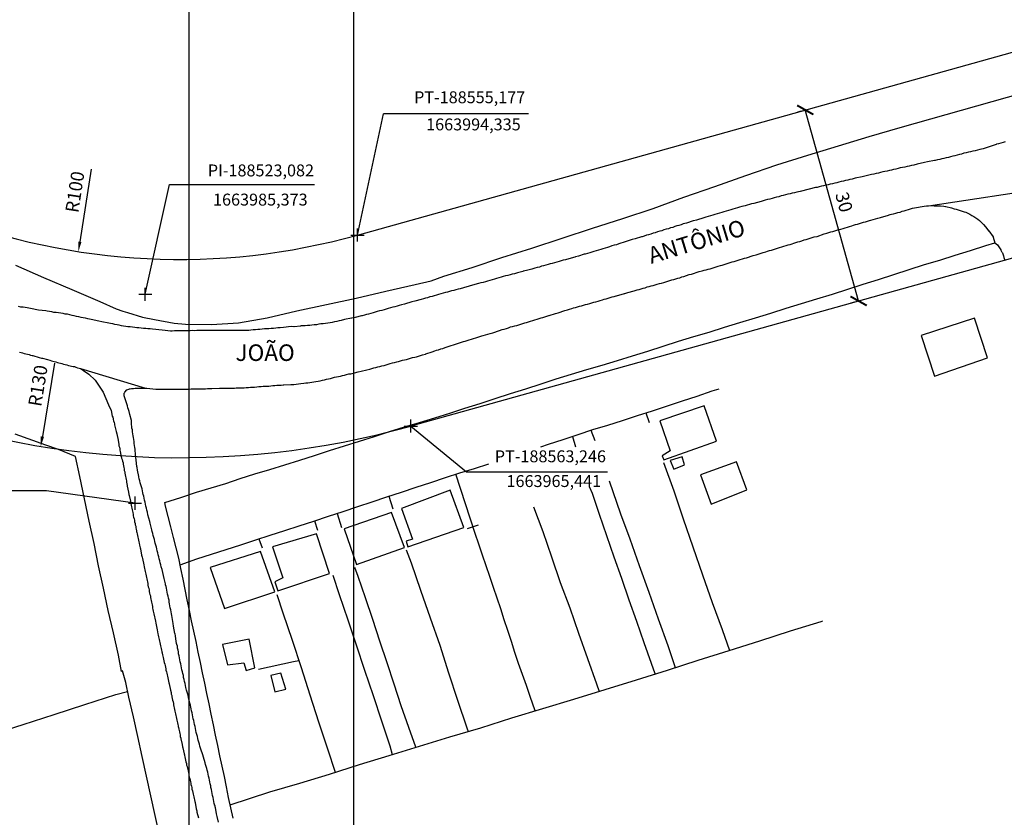
# Model space of a CAD drawing. Units: millimetres. Extents: x 187419 to 188950, y 1663715 to 1664792.
# Drawn here: x 188504 to 188653, y 1663906 to 1664027 of the extents above; entities that cross this region are included whole.
import ezdxf
from ezdxf.enums import TextEntityAlignment as Align

# ---------------------------------------------------------------- set-up
doc = ezdxf.new("R2010")
doc.units = ezdxf.units.MM
doc.header["$PDMODE"] = 2
doc.header["$PDSIZE"] = -1
for name, color, linetype in [('T-ALINH-PROJ-C', 6, 'Continuous'), ('T-TEXTP', 7, 'Continuous'), ('V-EDIFICACAO', 2, 'Continuous'), ('V-LOTE', 1, 'Continuous'), ('V-NOME_DOS_LOGRADOUROS', 7, 'Continuous'), ('V-QUADRA', 1, 'Continuous'), ('V-REFERENCIA', 2, 'Continuous'), ('V-TESTADA', 5, 'Continuous')]:
    doc.layers.add(name, color=color, linetype=linetype)
doc.styles.get("Standard").update_dxf_attribs({"font": 'ARIAL.TTF'})
doc.dimstyles.new('ISO-25', dxfattribs={"dimtxt": 1.8, "dimasz": 1.5, "dimexe": 1.25, "dimexo": 0.625, "dimtad": 1, "dimdec": 3, "dimtxsty": 'Standard', "dimcen": 1.5, "dimadec": 0, "dimazin": 0, "dimtfac": 1, "dimtdec": 3, "dimtmove": 0, "dimatfit": 3, "dimfxl": 0, "dimarcsym": 0})

# ---------------------------------------------------------------- blocks, each defined once
blk = doc.blocks.new('*D18')
at = {"layer": 'DEFPOINTS', "color": 0}
for p in [(188528.28, 1664090.65), (188507.26, 1663962.36)]:
    blk.add_point(p, dxfattribs=at)
at = {"layer": 'T-TEXTP', "color": 0, "lineweight": -2}
blk.add_line((188509.33, 1663974.97), (188507.5, 1663963.84), dxfattribs=at)
at = {"layer": 'T-TEXTP', "color": 0}
blk.add_solid([(188507.26, 1663963.88), (188507.75, 1663963.8), (188507.26, 1663962.36)], dxfattribs=at)
at = {"layer": 'T-TEXTP', "color": 0, "insert": (188507.09, 1663971.5), "char_height": 2, "attachment_point": 5, "rotation": 80.6957}
blk.add_mtext('R130', dxfattribs=at)
blk = doc.blocks.new('*D19')
at = {"layer": 'DEFPOINTS', "color": 0}
for p in [(188528.28, 1664090.65), (188512.95, 1663991.83)]:
    blk.add_point(p, dxfattribs=at)
at = {"layer": 'T-TEXTP', "color": 0, "lineweight": -2}
blk.add_line((188514.89, 1664004.31), (188513.18, 1663993.31), dxfattribs=at)
at = {"layer": 'T-TEXTP', "color": 0}
blk.add_solid([(188512.93, 1663993.35), (188513.43, 1663993.28), (188512.95, 1663991.83)], dxfattribs=at)
at = {"layer": 'T-TEXTP', "color": 0, "insert": (188512.68, 1664000.82), "char_height": 2, "attachment_point": 5, "rotation": 81.1817}
blk.add_mtext('R100', dxfattribs=at)
blk = doc.blocks.new('_ArchTick')
at = {"layer": 'T-TEXTP', "color": 0, "const_width": 0.15}
blk.add_lwpolyline([(-0.5, -0.5), (0.5, 0.5)], dxfattribs=at)
blk = doc.blocks.new('*D28')
at = {"layer": 'DEFPOINTS', "color": 0}
for p in [(188622.94, 1664013.26), (188622.94, 1664013.26), (188631.01, 1663984.36)]:
    blk.add_point(p, dxfattribs=at)
at = {"layer": 'T-TEXTP', "color": 0, "lineweight": -2}
for p, q in [((188622.34, 1664013.09), (188621.74, 1664012.92)), ((188631.01, 1663984.36), (188622.94, 1664013.26)), ((188630.41, 1663984.2), (188629.81, 1663984.03))]:
    blk.add_line(p, q, dxfattribs=at)
at = {"layer": 'T-TEXTP', "color": 0, "lineweight": -2, "xscale": 2, "yscale": 2, "zscale": 2}
for p, rotation in [((188622.94, 1664013.26), 105.6028045672166), ((188631.01, 1663984.36), 285.6028045672166)]:
    blk.add_blockref('_ArchTick', p, dxfattribs=dict(at, rotation=rotation))
at = {"layer": 'T-TEXTP', "color": 0, "insert": (188628.56, 1663999.25), "char_height": 2, "attachment_point": 5, "rotation": 285.6028}
blk.add_mtext('30', dxfattribs=at)

msp = doc.modelspace()

# ---------------------------------------------------------------- linework, layer by layer
at = {"layer": 'DEFPOINTS'}
for points in [[(188554.6523, 1663837.7956), (188554.6523, 1664134.7956), (188134.6523, 1664134.7956), (188134.6523, 1663837.7956)], [(188949.6523, 1663837.7956), (188949.6523, 1664134.7956), (188529.6523, 1664134.7956), (188529.6523, 1663837.7956)]]:
    msp.add_lwpolyline(points, close=True, dxfattribs=at)
at = {"layer": 'T-ALINH-PROJ-C'}
for p, q in [((188555.1763, 1663994.3356), (188690.7047, 1664032.1832)), ((188698.7732, 1664003.2882), (188563.246, 1663965.4406))]:
    msp.add_line(p, q, dxfattribs=at)
for centre, radius, start, end in [((188528.2795, 1664090.6505), 100, 248.744383, 285.602884), ((188528.2798, 1664090.6499), 130, 248.744191, 285.603005)]:
    msp.add_arc(centre, radius, start, end, dxfattribs=at)
for p in [(188555.177, 1663994.335), (188523.082, 1663985.373), (188563.246, 1663965.441), (188521.523, 1663953.789)]:
    msp.add_point(p, dxfattribs=at)
at = {"layer": 'T-TEXTP'}
for p, q in [((188555.1763, 1663994.3356), (188559.1271, 1664012.6956)), ((188581.0521, 1664012.6956), (188559.1271, 1664012.6956)), ((188523.082, 1663985.373), (188526.7449, 1664001.9825)), ((188526.7449, 1664001.9825), (188548.6699, 1664001.9825)), ((188563.246, 1663965.4406), (188571.67, 1663958.5184)), ((188571.67, 1663958.5184), (188592.995, 1663958.5184)), ((188508.1083, 1663955.633), (188486.1833, 1663955.633)), ((188521.523, 1663953.789), (188508.1083, 1663955.633))]:
    msp.add_line(p, q, dxfattribs=at)
at = {"layer": 'V-EDIFICACAO'}
for points in [[(188640.49, 1663979.16), (188642.48, 1663972.97), (188650.53, 1663975.75), (188648.53, 1663981.78), (188640.49, 1663979.16)], [(188600.94, 1663966.21), (188602.47, 1663961.71), (188601.28, 1663960.94), (188601.54, 1663960.33), (188609.49, 1663963.14), (188607.65, 1663968.49), (188600.94, 1663966.21)], [(188602.52, 1663960.22), (188603.06, 1663958.92), (188604.68, 1663959.58), (188604.3, 1663960.77), (188602.52, 1663960.22)], [(188607.07, 1663958.05), (188608.69, 1663953.64), (188614.09, 1663955.77), (188612.54, 1663960.03), (188607.07, 1663958.05)], [(188561.86, 1663952.98), (188563.495, 1663948.3267), (188563.495, 1663948.3267), (188562.54, 1663948), (188562.82, 1663947.17), (188571.3, 1663950.08), (188569.23, 1663955.72), (188561.86, 1663952.98)], [(188553.18, 1663949.87), (188555.01, 1663944.49), (188562.32, 1663947.07), (188560.31, 1663952.37), (188553.18, 1663949.87)], [(188542.32, 1663947.16), (188543.89, 1663942.47), (188542.66, 1663941.88), (188543.13, 1663940.5), (188550.95, 1663943.14), (188548.99, 1663949.14), (188542.32, 1663947.16)], [(188532.91, 1663944.04), (188535.04, 1663937.85), (188542.69, 1663940.36), (188540.51, 1663946.47), (188532.91, 1663944.04)], [(188534.78, 1663932.37), (188535.5, 1663929.33), (188538.01, 1663929.63), (188538.01, 1663929.63), (188538.32, 1663928.48), (188539.66, 1663928.86), (188538.78, 1663933.19), (188534.78, 1663932.37)], [(188542.06, 1663927.71), (188542.67, 1663925.25), (188544.34, 1663925.61), (188543.59, 1663928.07), (188542.06, 1663927.71)]]:
    msp.add_lwpolyline(points, close=True, dxfattribs=at)
at = {"layer": 'V-LOTE'}
for points in [[(188503.44, 1663989.77), (188507.67, 1663987.92), (188511.94, 1663986.11), (188516.21, 1663984.3), (188518.66, 1663983.18), (188519.68, 1663982.82), (188520.37, 1663982.61), (188522.65, 1663981.92), (188524.48, 1663981.54), (188527.43, 1663980.99), (188529.15, 1663980.87), (188533.09, 1663980.79), (188537.17, 1663981.04), (188541.51, 1663981.8), (188545.99, 1663982.86), (188550.48, 1663983.85), (188554.97, 1663984.8), (188559.45, 1663985.84), (188563.93, 1663986.85), (188566.35, 1663987.43), (188568.23, 1663988.11), (188572.54, 1663989.45), (188577.01, 1663990.93), (188581.56, 1663992.35), (188586.14, 1663993.88), (188590.72, 1663995.37), (188595.31, 1663996.86), (188599.9, 1663998.34), (188604.57, 1664000.08), (188609.24, 1664001.67), (188613.93, 1664003.35), (188618.62, 1664004.95), (188623.31, 1664006.43), (188627.97, 1664007.81), (188632.63, 1664009.23), (188637.28, 1664010.6), (188641.93, 1664011.9), (188646.58, 1664013.25), (188651.23, 1664014.53), (188655.88, 1664015.83)], [(188536.35, 1663906.13), (188536.01, 1663907.7), (188535.69, 1663909.27), (188535.37, 1663910.84), (188535.04, 1663912.41), (188534.71, 1663913.98), (188534.38, 1663915.55), (188534.05, 1663917.12), (188534.05, 1663917.12), (188533.72, 1663918.69), (188533.39, 1663920.26), (188533.06, 1663921.83), (188532.73, 1663923.4), (188532.4, 1663924.97), (188532.07, 1663926.54), (188531.74, 1663928.11), (188531.41, 1663929.68), (188531.08, 1663931.25), (188530.77, 1663932.84), (188530.42, 1663934.41), (188530.07, 1663935.98), (188529.75, 1663937.56), (188529.43, 1663939.14), (188529.11, 1663940.72), (188528.79, 1663942.3), (188528.47, 1663943.88), (188528.15, 1663945.46), (188527.74, 1663947.02), (188527.34, 1663948.59), (188526.96, 1663950.17), (188526.56, 1663951.75), (188526.16, 1663953.33), (188526.04, 1663953.89), (188528.48, 1663954.65), (188530.85, 1663955.43), (188533.04, 1663956.1), (188535.24, 1663956.77), (188537.45, 1663957.48), (188539.67, 1663958.19), (188541.92, 1663958.88), (188544.18, 1663959.57), (188546.44, 1663960.26), (188548.7, 1663960.99), (188550.97, 1663961.73), (188553.24, 1663962.46), (188555.51, 1663963.17), (188557.78, 1663963.88), (188560.05, 1663964.59), (188562.32, 1663965.3), (188564.59, 1663966), (188566.87, 1663966.7), (188569.15, 1663967.4), (188571.44, 1663968.12), (188573.74, 1663968.86), (188576.04, 1663969.6), (188578.34, 1663970.34), (188580.65, 1663971.08), (188582.96, 1663971.82), (188585.27, 1663972.56), (188587.58, 1663973.3), (188589.89, 1663973.98), (188592.2, 1663974.67), (188594.51, 1663975.37), (188596.82, 1663976.07), (188599.13, 1663976.77), (188601.45, 1663977.52), (188603.77, 1663978.28), (188606.09, 1663978.97), (188608.41, 1663979.66), (188610.73, 1663980.39), (188613.06, 1663981.13), (188615.39, 1663981.83), (188617.72, 1663982.53), (188620.05, 1663983.25), (188622.38, 1663983.97), (188624.71, 1663984.69), (188627.04, 1663985.41), (188629.37, 1663986.15), (188631.7, 1663986.91), (188634.03, 1663987.63), (188636.35, 1663988.38), (188638.67, 1663989.13), (188640.99, 1663989.88), (188643.3, 1663990.55), (188645.62, 1663991.27), (188647.94, 1663992.01), (188650.27, 1663992.75), (188651.61, 1663993.15)], [(188582.9391, 1663962.3098), (188584.09, 1663962.69), (188586.33, 1663963.43), (188588.57, 1663964.17), (188590.81, 1663964.91), (188593.05, 1663965.59), (188595.3, 1663966.28), (188597.56, 1663967.02), (188599.82, 1663967.76), (188602.08, 1663968.5), (188604.34, 1663969.24), (188606.6, 1663969.98), (188608.86, 1663970.76), (188609.9, 1663971.09)], [(188598.83, 1663967.43), (188599.32, 1663965.99)], [(188590.48, 1663964.8), (188591.1, 1663963.24)], [(188525.24, 1663903.55), (188524.58, 1663906.53), (188523.92, 1663909.51), (188523.26, 1663912.49), (188522.6, 1663915.47), (188521.94, 1663918.45), (188521.28, 1663921.43), (188520.6, 1663924.41), (188520.12, 1663926.65), (188519.91, 1663927.36), (188519.65, 1663928.42), (188519.47, 1663928.33), (188519.04, 1663930.78), (188518.25, 1663934.16), (188517.48, 1663937.54), (188516.73, 1663940.92), (188515.98, 1663944.3), (188515.32, 1663947.68), (188514.6, 1663951.06), (188513.88, 1663954.44), (188513.18, 1663957.83), (188512.52, 1663960.81), (188509.92, 1663961.88), (188508.03, 1663962.53), (188503.38, 1663964.19)], [(188587.7, 1663963.88), (188588.15, 1663962.31)], [(188528.36, 1663944.43), (188530.9, 1663945.37), (188533.11, 1663946.06), (188535.33, 1663946.75), (188537.55, 1663947.49), (188539.78, 1663948.23), (188541.98, 1663948.94), (188544.18, 1663949.65), (188546.38, 1663950.36), (188548.59, 1663951.07), (188550.8, 1663951.8), (188553.01, 1663952.53), (188555.22, 1663953.26), (188557.43, 1663953.99), (188559.64, 1663954.72), (188561.85, 1663955.45), (188564.06, 1663956.18), (188566.27, 1663956.91), (188568.48, 1663957.64), (188570.69, 1663958.35), (188572.91, 1663959.04), (188575.0386, 1663959.7016)], [(188601.51, 1663959.92), (188603.03, 1663955.64), (188604.48, 1663951.38), (188605.93, 1663947.16), (188607.4, 1663942.94), (188608.87, 1663938.74), (188610.35, 1663934.65), (188611.48, 1663931.5)], [(188582.07, 1663922.36), (188581.29, 1663924.54), (188580.74, 1663926.19), (188580.16, 1663927.85), (188579.55, 1663929.5), (188579, 1663931.17), (188578.47, 1663932.83), (188577.94, 1663934.5), (188577.4, 1663936.14), (188576.85, 1663937.77), (188576.3, 1663939.4), (188575.75, 1663941.03), (188575.2, 1663942.66), (188574.65, 1663944.29), (188574.11, 1663945.92), (188573.56, 1663947.56), (188573.01, 1663949.2), (188570.05, 1663958.15)], [(188593.29, 1663957.15), (188594.97, 1663952.16), (188596.39, 1663948.4), (188597.81, 1663944.36), (188599.25, 1663940.32), (188600.7, 1663936.28), (188602.12, 1663932.23), (188603.27, 1663928.89)], [(188600.22, 1663927.93), (188598.55, 1663932.64), (188597.43, 1663935.88), (188596.3, 1663939.12), (188595.17, 1663942.36), (188594.04, 1663945.6), (188592.92, 1663948.82), (188591.82, 1663952.04), (188590.72, 1663955.26), (188590.29, 1663956.22)], [(188559.91, 1663954.81), (188560.53, 1663952.9)], [(188581.84, 1663953.21), (188583.22, 1663949.49), (188584.53, 1663945.63), (188585.87, 1663941.78), (188587.29, 1663937.95), (188588.64, 1663934.12), (188589.99, 1663930.29), (188591.34, 1663926.44), (188591.74, 1663925.27)], [(188548.66, 1663951.09), (188549.13, 1663949.71)], [(188552.09, 1663952.22), (188552.78, 1663950.08)], [(188571.84, 1663949.93), (188573.5, 1663950.52)], [(188540.25, 1663948.38), (188540.74, 1663947.02)], [(188562.57, 1663946.72), (188563.32, 1663944.75), (188564.74, 1663940.59), (188566.18, 1663936.43), (188567.62, 1663932.28), (188568.93, 1663928.1), (188570.34, 1663923.95), (188571.71, 1663919.8), (188571.91, 1663919.22)], [(188564.01, 1663916.85), (188562.93, 1663919.85), (188561.81, 1663923.1), (188560.73, 1663926.37), (188559.65, 1663929.64), (188558.57, 1663932.91), (188557.49, 1663936.18), (188556.41, 1663939.45), (188555.31, 1663942.67), (188554.8, 1663944.03)], [(188551.44, 1663942.87), (188552.43, 1663939.97), (188553.71, 1663936.14), (188554.98, 1663932.32), (188556.26, 1663928.5), (188557.54, 1663924.68), (188558.82, 1663920.86), (188560.1, 1663917.04), (188560.44, 1663915.76)], [(188542.96, 1663939.98), (188543.91, 1663937.18), (188545.3, 1663933.04), (188546.68, 1663928.9), (188547.96, 1663924.76), (188549.3, 1663920.68), (188550.64, 1663916.6), (188551.79, 1663913.06)], [(188535.92, 1663908.14), (188541.94, 1663910.08), (188546.44, 1663911.43), (188550.94, 1663912.79), (188555.47, 1663914.23), (188559.98, 1663915.62), (188564.55, 1663917.01), (188569.16, 1663918.4), (188573.84, 1663919.79), (188578.53, 1663921.3), (188583.21, 1663922.7), (188587.92, 1663924.1), (188592.68, 1663925.56), (188597.39, 1663927.04), (188602.1, 1663928.52), (188606.75, 1663930), (188611.4, 1663931.48), (188616.05, 1663932.96), (188620.7, 1663934.44), (188625.34, 1663935.87), (188625.59, 1663935.95)], [(188540.21, 1663928.66), (188545.48, 1663929.82), (188546.32, 1663929.97)], [(188437.87, 1663898.91), (188442.59, 1663900.14), (188445.14, 1663901), (188449.64, 1663902.43), (188454.14, 1663903.86), (188458.68, 1663905.37), (188463.22, 1663906.88), (188467.78, 1663908.34), (188472.35, 1663909.78), (188476.92, 1663911.22), (188481.52, 1663912.79), (188486.12, 1663914.3), (188490.72, 1663915.81), (188495.33, 1663917.24), (188499.97, 1663918.81), (188504.61, 1663920.27), (188509.28, 1663921.82), (188513.95, 1663923.32), (188518.62, 1663924.82), (188520.41, 1663925.3)]]:
    msp.add_lwpolyline(points, dxfattribs=at)
at = {"layer": 'V-QUADRA'}
for points in [[(188653.2, 1664008.44), (188652.86, 1664008.36), (188652.52, 1664008.25), (188652.18, 1664008.14), (188651.88, 1664008.06), (188651.82, 1664008.04), (188651.09, 1664007.8), (188649.84, 1664007.4), (188649.33, 1664007.27), (188648.99, 1664007.19), (188648.65, 1664007.1), (188648.3, 1664007.02), (188647.96, 1664006.93), (188647.62, 1664006.85), (188647.28, 1664006.76), (188647.28, 1664006.76), (188646.94, 1664006.7), (188646.6, 1664006.59), (188646.26, 1664006.51), (188645.92, 1664006.44), (188645.58, 1664006.34), (188645.24, 1664006.25), (188644.9, 1664006.19), (188644.6, 1664006.06), (188644.26, 1664006), (188643.92, 1664005.93), (188643.58, 1664005.85), (188643.28, 1664005.76), (188642.94, 1664005.7), (188642.6, 1664005.61), (188642.49, 1664005.6), (188641.45, 1664005.4), (188641, 1664005.3), (188639.88, 1664005.04), (188639.36, 1664004.93), (188639.02, 1664004.85), (188638.68, 1664004.78), (188638.34, 1664004.7), (188638, 1664004.61), (188637.66, 1664004.53), (188637.32, 1664004.48), (188636.98, 1664004.38), (188636.64, 1664004.31), (188636.3, 1664004.23), (188636, 1664004.17), (188635.66, 1664004.1), (188635.32, 1664004.02), (188634.98, 1664003.93), (188634.68, 1664003.89), (188634.34, 1664003.8), (188634, 1664003.72), (188633.66, 1664003.65), (188633.32, 1664003.57), (188632.98, 1664003.51), (188632.96, 1664003.51), (188631.96, 1664003.25), (188631.55, 1664003.15), (188630.51, 1664002.93), (188630.04, 1664002.8), (188629.7, 1664002.74), (188629.36, 1664002.65), (188629.02, 1664002.57), (188628.72, 1664002.5), (188628.38, 1664002.42), (188628.04, 1664002.35), (188627.7, 1664002.25), (188627.4, 1664002.18), (188627.06, 1664002.1), (188626.72, 1664002.01), (188626.38, 1664001.95), (188626.04, 1664001.87), (188625.7, 1664001.78), (188625.4, 1664001.72), (188625.06, 1664001.63), (188624.72, 1664001.55), (188624.48, 1664001.51), (188623.53, 1664001.27), (188622.17, 1664000.93), (188621.65, 1664000.82), (188621.31, 1664000.74), (188620.97, 1664000.65), (188620.63, 1664000.57), (188620.29, 1664000.5), (188619.95, 1664000.42), (188619.61, 1664000.33), (188619.27, 1664000.25), (188618.93, 1664000.14), (188618.59, 1664000.06), (188618.25, 1663999.95), (188617.91, 1663999.87), (188617.57, 1663999.78), (188617.23, 1663999.7), (188616.89, 1663999.61), (188616.55, 1663999.5), (188616.27, 1663999.42), (188615.14, 1663999.12), (188614.78, 1663999.04), (188613.82, 1663998.76), (188613.35, 1663998.63), (188613.01, 1663998.55), (188612.67, 1663998.44), (188612.33, 1663998.35), (188611.99, 1663998.25), (188611.65, 1663998.14), (188611.31, 1663998.06), (188610.97, 1663997.95), (188610.63, 1663997.84), (188610.29, 1663997.76), (188609.95, 1663997.63), (188609.61, 1663997.54), (188609.27, 1663997.44), (188608.93, 1663997.33), (188608.58, 1663997.23), (188608.24, 1663997.12), (188607.9, 1663997.03), (188607.58, 1663996.95), (188607.58, 1663996.95), (188606.5, 1663996.61), (188606.03, 1663996.5), (188605.97, 1663996.48), (188604.97, 1663996.14), (188604.46, 1663996.01), (188604.16, 1663995.88), (188603.82, 1663995.8), (188603.52, 1663995.71), (188603.18, 1663995.61), (188602.88, 1663995.5), (188602.54, 1663995.42), (188602.24, 1663995.29), (188601.9, 1663995.2), (188601.56, 1663995.12), (188601.22, 1663994.99), (188600.92, 1663994.9), (188600.58, 1663994.8), (188600.24, 1663994.69), (188599.9, 1663994.61), (188599.56, 1663994.48), (188599.22, 1663994.37), (188598.92, 1663994.31), (188598.58, 1663994.18), (188598.24, 1663994.08), (188598.17, 1663994.06), (188597.18, 1663993.76), (188596.77, 1663993.65), (188595.86, 1663993.35), (188595.39, 1663993.2), (188595.05, 1663993.12), (188594.71, 1663992.99), (188594.37, 1663992.88), (188594.02, 1663992.78), (188593.68, 1663992.69), (188593.34, 1663992.56), (188593, 1663992.46), (188592.66, 1663992.37), (188592.32, 1663992.25), (188591.98, 1663992.14), (188591.64, 1663992.05), (188591.3, 1663991.95), (188590.96, 1663991.84), (188590.62, 1663991.73), (188590.32, 1663991.65), (188589.98, 1663991.54), (188589.64, 1663991.44), (188589.49, 1663991.42), (188588.62, 1663991.16), (188588.15, 1663991.03), (188588.08, 1663991.01), (188587.17, 1663990.73), (188586.66, 1663990.61), (188586.32, 1663990.52), (188585.98, 1663990.41), (188585.68, 1663990.33), (188585.34, 1663990.24), (188585, 1663990.14), (188584.66, 1663990.05), (188584.36, 1663989.97), (188584.02, 1663989.88), (188583.68, 1663989.78), (188583.34, 1663989.67), (188583.04, 1663989.61), (188582.7, 1663989.5), (188582.36, 1663989.41), (188582.02, 1663989.33), (188581.72, 1663989.22), (188581.57, 1663989.18), (188580.74, 1663988.97), (188580.27, 1663988.86), (188580.21, 1663988.84), (188579.42, 1663988.6), (188578.95, 1663988.48), (188578.61, 1663988.41), (188578.27, 1663988.33), (188577.93, 1663988.22), (188577.59, 1663988.14), (188577.25, 1663988.05), (188576.91, 1663987.97), (188576.57, 1663987.86), (188576.23, 1663987.75), (188575.89, 1663987.67), (188575.55, 1663987.58), (188575.21, 1663987.45), (188574.87, 1663987.37), (188574.53, 1663987.28), (188574.19, 1663987.18), (188573.85, 1663987.11), (188573.51, 1663987.03), (188573.48, 1663987.03), (188572.57, 1663986.73), (188572.08, 1663986.61), (188571.21, 1663986.37), (188570.7, 1663986.22), (188570.4, 1663986.13), (188570.06, 1663986.05), (188569.76, 1663985.96), (188569.42, 1663985.88), (188569.12, 1663985.79), (188568.78, 1663985.69), (188568.78, 1663985.69), (188568.48, 1663985.62), (188568.14, 1663985.52), (188567.8, 1663985.43), (188567.46, 1663985.33), (188567.12, 1663985.24), (188566.78, 1663985.14), (188566.48, 1663985.05), (188566.14, 1663984.97), (188565.8, 1663984.86), (188565.46, 1663984.77), (188565.16, 1663984.69), (188564.84, 1663984.61), (188563.84, 1663984.33), (188563.39, 1663984.22), (188562.31, 1663983.88), (188561.84, 1663983.77), (188561.5, 1663983.67), (188561.2, 1663983.58), (188560.86, 1663983.5), (188560.52, 1663983.41), (188560.18, 1663983.3), (188559.84, 1663983.2), (188559.5, 1663983.11), (188559.2, 1663983.03), (188558.86, 1663982.94), (188558.52, 1663982.86), (188558.18, 1663982.77), (188557.88, 1663982.69), (188557.54, 1663982.58), (188557.2, 1663982.47), (188556.86, 1663982.39), (188556.56, 1663982.3), (188556.22, 1663982.2), (188555.88, 1663982.11), (188555.77, 1663982.1), (188554.82, 1663981.88), (188554.35, 1663981.77), (188554.28, 1663981.75), (188553.24, 1663981.54), (188552.73, 1663981.43), (188552.39, 1663981.37), (188552.05, 1663981.28), (188551.71, 1663981.2), (188551.37, 1663981.13), (188551.03, 1663981.07), (188550.69, 1663981.01), (188550.35, 1663980.96), (188550.01, 1663980.92), (188549.66, 1663980.88), (188549.32, 1663980.84), (188548.98, 1663980.77), (188548.64, 1663980.73), (188548.3, 1663980.69), (188547.96, 1663980.67), (188547.62, 1663980.64), (188547.28, 1663980.6), (188546.94, 1663980.58), (188546.6, 1663980.58), (188546.58, 1663980.56), (188545.58, 1663980.47), (188545.54, 1663980.47), (188545.13, 1663980.48), (188544, 1663980.35), (188543.49, 1663980.3), (188543.15, 1663980.28), (188542.81, 1663980.26), (188542.47, 1663980.22), (188542.13, 1663980.2), (188541.79, 1663980.17), (188541.45, 1663980.13), (188541.11, 1663980.13), (188540.77, 1663980.09), (188540.43, 1663980.07), (188540.09, 1663980.05), (188539.75, 1663980), (188539.4, 1663979.98), (188539.06, 1663979.96), (188538.72, 1663979.92), (188538.38, 1663979.92), (188538.04, 1663979.92), (188537.7, 1663979.92), (188537.36, 1663979.92), (188537.04, 1663979.92), (188535.96, 1663979.92), (188535.59, 1663979.92), (188534.42, 1663979.88), (188533.96, 1663979.88), (188533.61, 1663979.88), (188533.27, 1663979.88), (188532.93, 1663979.88), (188532.59, 1663979.88), (188532.25, 1663979.88), (188531.91, 1663979.88), (188531.57, 1663979.88), (188531.23, 1663979.88), (188530.89, 1663979.88), (188530.55, 1663979.86), (188530.21, 1663979.88), (188529.87, 1663979.86), (188529.53, 1663979.83), (188529.53, 1663979.83), (188529.19, 1663979.83), (188528.85, 1663979.83), (188528.51, 1663979.83), (188528.17, 1663979.83), (188527.82, 1663979.83), (188527.48, 1663979.83), (188527.14, 1663979.81), (188526.91, 1663979.8), (188526.09, 1663979.9), (188524.67, 1663980.05), (188524.16, 1663980.09), (188523.82, 1663980.13), (188523.48, 1663980.17), (188523.14, 1663980.2), (188522.8, 1663980.22), (188522.46, 1663980.26), (188522.12, 1663980.3), (188521.78, 1663980.32), (188521.48, 1663980.35), (188521.14, 1663980.39), (188520.8, 1663980.43), (188520.46, 1663980.45), (188520.12, 1663980.5), (188519.78, 1663980.54), (188519.48, 1663980.6), (188519.14, 1663980.69), (188518.8, 1663980.73), (188518.46, 1663980.81), (188518.16, 1663980.88), (188517.82, 1663980.94), (188517.54, 1663980.99), (188516.5, 1663981.2), (188516.05, 1663981.33), (188514.88, 1663981.54), (188514.37, 1663981.66), (188514.03, 1663981.75), (188513.69, 1663981.79), (188513.35, 1663981.88), (188513.01, 1663981.96), (188512.67, 1663982.01), (188512.33, 1663982.09), (188511.99, 1663982.18), (188511.65, 1663982.26), (188511.31, 1663982.35), (188510.97, 1663982.39), (188510.63, 1663982.45), (188510.29, 1663982.5), (188509.94, 1663982.56), (188509.6, 1663982.6), (188509.26, 1663982.64), (188508.92, 1663982.71), (188508.58, 1663982.77), (188508.24, 1663982.81), (188508.01, 1663982.86), (188506.94, 1663982.98), (188505.73, 1663983.24), (188505.22, 1663983.3), (188504.92, 1663983.37), (188504.58, 1663983.41), (188504.24, 1663983.45), (188503.9, 1663983.52)], [(188504.03, 1663976.64), (188504.28, 1663976.56), (188504.5, 1663976.51), (188504.75, 1663976.43), (188505.01, 1663976.37), (188505.26, 1663976.3), (188505.52, 1663976.24), (188505.73, 1663976.17), (188505.94, 1663976.11), (188506.05, 1663976.09), (188507.01, 1663975.83), (188507.39, 1663975.73), (188507.54, 1663975.71), (188508.28, 1663975.49), (188508.62, 1663975.41), (188508.88, 1663975.32), (188509.09, 1663975.28), (188509.31, 1663975.19), (188509.56, 1663975.13), (188509.77, 1663975.07), (188509.99, 1663975.02), (188510.24, 1663974.94), (188510.46, 1663974.9), (188510.71, 1663974.81), (188510.97, 1663974.75), (188511.22, 1663974.68), (188511.48, 1663974.62), (188511.69, 1663974.56), (188511.9, 1663974.51), (188512.16, 1663974.47), (188512.37, 1663974.43), (188512.58, 1663974.34), (188512.84, 1663974.26), (188513.05, 1663974.21), (188513.27, 1663974.13), (188523.1, 1663971.17), (188523.29, 1663971.15), (188524.21, 1663971.09), (188524.67, 1663971.02), (188524.74, 1663971), (188525.57, 1663971.04), (188526.04, 1663971.04), (188526.33, 1663971.04), (188526.63, 1663971.04), (188526.93, 1663971.04), (188527.23, 1663971.04), (188527.53, 1663971.04), (188527.82, 1663971.04), (188528.12, 1663971.04), (188528.42, 1663971.04), (188528.76, 1663971.04), (188529.06, 1663971.04), (188529.4, 1663971.04), (188529.7, 1663971.04), (188530.04, 1663971.06), (188530.34, 1663971.06), (188530.68, 1663971.06), (188530.98, 1663971.06), (188531.32, 1663971.06), (188531.61, 1663971.06), (188531.91, 1663971.06), (188532.21, 1663971.09), (188532.51, 1663971.11), (188532.81, 1663971.11), (188533.1, 1663971.11), (188533.17, 1663971.11), (188534.3, 1663971.15), (188534.72, 1663971.15), (188534.83, 1663971.15), (188536.08, 1663971.19), (188536.55, 1663971.19), (188536.85, 1663971.21), (188537.15, 1663971.23), (188537.45, 1663971.23), (188537.74, 1663971.23), (188538.04, 1663971.23), (188538.34, 1663971.26), (188538.68, 1663971.28), (188538.98, 1663971.3), (188539.32, 1663971.32), (188539.62, 1663971.34), (188539.96, 1663971.36), (188540.26, 1663971.4), (188540.6, 1663971.4), (188540.89, 1663971.45), (188541.19, 1663971.45), (188541.49, 1663971.49), (188541.79, 1663971.49), (188542.09, 1663971.53), (188542.38, 1663971.55), (188542.68, 1663971.58), (188542.98, 1663971.6), (188543.32, 1663971.62), (188543.62, 1663971.64), (188543.96, 1663971.68), (188544.06, 1663971.67), (188545.11, 1663971.75), (188545.15, 1663971.75), (188545.56, 1663971.75), (188546.6, 1663971.87), (188547.07, 1663971.92), (188547.37, 1663971.96), (188547.66, 1663972), (188547.96, 1663972.04), (188548.26, 1663972.07), (188548.6, 1663972.13), (188548.6, 1663972.13), (188548.9, 1663972.19), (188549.24, 1663972.24), (188549.54, 1663972.3), (188549.88, 1663972.36), (188550.18, 1663972.43), (188550.52, 1663972.51), (188550.81, 1663972.6), (188551.11, 1663972.64), (188551.41, 1663972.72), (188551.71, 1663972.81), (188552.01, 1663972.87), (188552.3, 1663972.94), (188552.6, 1663973), (188552.9, 1663973.07), (188553.24, 1663973.15), (188553.54, 1663973.24), (188553.88, 1663973.32), (188554.18, 1663973.36), (188554.37, 1663973.41), (188555.28, 1663973.62), (188555.73, 1663973.73), (188556.6, 1663973.94), (188557.07, 1663974.07), (188557.37, 1663974.13), (188557.67, 1663974.24), (188557.97, 1663974.3), (188558.26, 1663974.38), (188558.56, 1663974.47), (188558.86, 1663974.53), (188559.2, 1663974.62), (188559.5, 1663974.71), (188559.84, 1663974.81), (188560.14, 1663974.88), (188560.48, 1663974.98), (188560.78, 1663975.05), (188561.12, 1663975.15), (188561.41, 1663975.22), (188561.71, 1663975.3), (188562.01, 1663975.39), (188562.31, 1663975.45), (188562.61, 1663975.53), (188562.9, 1663975.62), (188563.2, 1663975.7), (188563.5, 1663975.79), (188563.84, 1663975.87), (188564.12, 1663975.92), (188565.03, 1663976.22), (188565.46, 1663976.32), (188565.52, 1663976.35), (188566.48, 1663976.68), (188566.9, 1663976.81), (188567.16, 1663976.9), (188567.46, 1663976.98), (188567.8, 1663977.11), (188568.1, 1663977.19), (188568.44, 1663977.32), (188568.74, 1663977.41), (188569.08, 1663977.54), (188569.38, 1663977.62), (188569.72, 1663977.75), (188570.01, 1663977.83), (188570.31, 1663977.92), (188570.61, 1663978.05), (188570.91, 1663978.13), (188571.21, 1663978.22), (188571.5, 1663978.3), (188571.8, 1663978.39), (188572.1, 1663978.49), (188572.44, 1663978.6), (188572.74, 1663978.68), (188573.08, 1663978.79), (188573.38, 1663978.88), (188573.72, 1663978.98), (188574.02, 1663979.07), (188574.21, 1663979.12), (188575.25, 1663979.45), (188575.65, 1663979.54), (188576.66, 1663979.88), (188577.08, 1663980.03), (188577.38, 1663980.11), (188577.72, 1663980.22), (188578.02, 1663980.3), (188578.36, 1663980.43), (188578.66, 1663980.5), (188579, 1663980.58), (188579.29, 1663980.67), (188579.59, 1663980.75), (188579.89, 1663980.86), (188580.19, 1663980.94), (188580.49, 1663981.03), (188580.78, 1663981.11), (188581.08, 1663981.2), (188581.38, 1663981.3), (188581.72, 1663981.41), (188582.02, 1663981.49), (188582.36, 1663981.6), (188582.66, 1663981.69), (188582.98, 1663981.79), (188583.25, 1663981.88), (188583.55, 1663981.96), (188583.55, 1663981.96), (188583.85, 1663982.07), (188584.15, 1663982.14), (188584.17, 1663982.14), (188585.13, 1663982.45), (188585.53, 1663982.56), (188586.57, 1663982.9), (188586.98, 1663983.03), (188587.26, 1663983.11), (188587.6, 1663983.22), (188587.89, 1663983.3), (188588.19, 1663983.39), (188588.49, 1663983.48), (188588.79, 1663983.56), (188589.09, 1663983.62), (188589.38, 1663983.73), (188589.68, 1663983.82), (188589.98, 1663983.88), (188590.32, 1663983.99), (188590.62, 1663984.07), (188590.96, 1663984.18), (188591.26, 1663984.24), (188591.6, 1663984.35), (188591.9, 1663984.43), (188592.24, 1663984.54), (188592.53, 1663984.62), (188592.83, 1663984.71), (188593.13, 1663984.79), (188593.43, 1663984.88), (188593.73, 1663984.97), (188594.02, 1663985.05), (188594.32, 1663985.14), (188594.39, 1663985.16), (188595.6, 1663985.5), (188595.64, 1663985.51), (188596.09, 1663985.63), (188597.05, 1663985.9), (188597.52, 1663986.03), (188597.81, 1663986.11), (188598.11, 1663986.2), (188598.41, 1663986.28), (188598.71, 1663986.37), (188599.01, 1663986.48), (188599.3, 1663986.54), (188599.6, 1663986.63), (188599.9, 1663986.71), (188600.24, 1663986.82), (188600.54, 1663986.9), (188600.88, 1663986.99), (188601.18, 1663987.07), (188601.52, 1663987.16), (188601.82, 1663987.24), (188602.16, 1663987.35), (188602.45, 1663987.45), (188602.75, 1663987.54), (188603.05, 1663987.62), (188603.35, 1663987.71), (188603.65, 1663987.8), (188603.94, 1663987.88), (188604.24, 1663987.99), (188604.56, 1663988.08), (188605.39, 1663988.35), (188605.71, 1663988.44), (188606.88, 1663988.8), (188607.35, 1663988.92), (188607.65, 1663989.03), (188607.95, 1663989.09), (188608.24, 1663989.18), (188608.54, 1663989.24), (188608.84, 1663989.33), (188609.14, 1663989.41), (188609.48, 1663989.54), (188609.78, 1663989.61), (188610.09, 1663989.71), (188610.37, 1663989.8), (188610.67, 1663989.88), (188610.97, 1663989.99), (188611.27, 1663990.07), (188611.56, 1663990.18), (188611.86, 1663990.26), (188612.16, 1663990.35), (188612.46, 1663990.43), (188612.8, 1663990.56), (188613.1, 1663990.65), (188613.44, 1663990.73), (188613.74, 1663990.84), (188614.05, 1663990.91), (188615.06, 1663991.22), (188615.5, 1663991.33), (188616.55, 1663991.69), (188616.95, 1663991.8), (188617.23, 1663991.88), (188617.52, 1663991.99), (188617.82, 1663992.07), (188618.12, 1663992.16), (188618.42, 1663992.27), (188618.76, 1663992.35), (188619.06, 1663992.46), (188619.4, 1663992.56), (188619.7, 1663992.65), (188620.04, 1663992.76), (188620.04, 1663992.76), (188620.33, 1663992.84), (188620.63, 1663992.93), (188620.93, 1663993.01), (188621.23, 1663993.12), (188621.53, 1663993.2), (188621.82, 1663993.29), (188622.12, 1663993.37), (188622.42, 1663993.48), (188622.76, 1663993.59), (188623.06, 1663993.67), (188623.38, 1663993.76), (188624.29, 1663994.05), (188624.72, 1663994.14), (188624.74, 1663994.14), (188625.78, 1663994.5), (188626.21, 1663994.63), (188626.51, 1663994.71), (188626.81, 1663994.8), (188627.1, 1663994.88), (188627.4, 1663994.97), (188627.7, 1663995.05), (188628.04, 1663995.16), (188628.34, 1663995.25), (188628.68, 1663995.33), (188628.98, 1663995.44), (188629.32, 1663995.54), (188629.62, 1663995.63), (188629.96, 1663995.74), (188630.25, 1663995.82), (188630.55, 1663995.91), (188630.85, 1663995.99), (188631.15, 1663996.08), (188631.45, 1663996.18), (188631.74, 1663996.27), (188632.04, 1663996.35), (188632.34, 1663996.44), (188632.68, 1663996.52), (188632.87, 1663996.57), (188633.92, 1663996.89), (188634.32, 1663997.01), (188634.45, 1663997.04), (188635.36, 1663997.29), (188635.76, 1663997.44), (188636, 1663997.5), (188636.3, 1663997.57), (188636.64, 1663997.65), (188636.94, 1663997.74), (188637.28, 1663997.82), (188637.58, 1663997.93), (188637.92, 1663998.01), (188638.22, 1663998.1), (188638.56, 1663998.21), (188638.85, 1663998.29), (188639.15, 1663998.38), (188639.45, 1663998.44), (188639.75, 1663998.52), (188640.05, 1663998.57), (188640.34, 1663998.61), (188640.64, 1663998.67), (188640.94, 1663998.69), (188641.28, 1663998.74), (188641.58, 1663998.78), (188660.17, 1664001.58)]]:
    msp.add_lwpolyline(points, dxfattribs=at)
at = {"layer": 'V-REFERENCIA'}
for points in [[(188641.58, 1663998.78), (188641.92, 1663998.8), (188642.22, 1663998.8), (188642.45, 1663998.78), (188643.41, 1663998.74), (188643.88, 1663998.69), (188644.18, 1663998.65), (188644.2, 1663998.66), (188645.07, 1663998.44), (188645.49, 1663998.31), (188645.79, 1663998.23), (188646.09, 1663998.14), (188646.39, 1663998.06), (188646.69, 1663997.97), (188646.98, 1663997.86), (188647.24, 1663997.8), (188647.54, 1663997.63), (188647.84, 1663997.48), (188648.13, 1663997.29), (188648.43, 1663997.12), (188648.73, 1663996.95), (188649.03, 1663996.76), (188649.3, 1663996.52), (188649.6, 1663996.25), (188649.9, 1663995.93), (188650.22, 1663995.59), (188650.43, 1663995.35), (188650.67, 1663994.99), (188650.69, 1663994.97), (188651.35, 1663994.06), (188651.37, 1663994.03), (188651.38, 1663994.01), (188651.61, 1663993.15), (188652.04, 1663992.85), (188652.55, 1663992.11), (188652.54, 1663992.03), (188652.58, 1663991.97), (188652.64, 1663991.84), (188652.68, 1663991.8), (188652.68, 1663991.8), (188652.71, 1663991.67), (188652.77, 1663991.65), (188652.81, 1663991.5), (188652.94, 1663991.21), (188652.98, 1663990.95), (188653.07, 1663990.65)], [(188513.27, 1663974.13), (188513.52, 1663974), (188513.73, 1663973.83), (188513.73, 1663973.83), (188513.73, 1663973.83), (188513.73, 1663973.83), (188514.55, 1663973.3), (188515.48, 1663972.37), (188516.71, 1663970.59), (188517.52, 1663968.65), (188517.89, 1663967.78), (188518.09, 1663966.91), (188518.16, 1663966.77), (188518.2, 1663966.64), (188518.22, 1663966.43), (188518.28, 1663966.22), (188518.35, 1663965.96), (188518.41, 1663965.75), (188518.44, 1663965.64), (188518.69, 1663964.6), (188518.78, 1663964.28), (188518.96, 1663963.28), (188519.03, 1663962.94), (188519.07, 1663962.68), (188519.09, 1663962.47), (188519.16, 1663962.26), (188519.2, 1663962), (188519.22, 1663961.79), (188519.29, 1663961.58), (188519.31, 1663961.32), (188519.33, 1663961.25), (188519.39, 1663961.15), (188519.5, 1663960.6), (188519.56, 1663960.38), (188519.65, 1663960.13), (188519.71, 1663959.87), (188519.73, 1663959.66), (188519.8, 1663959.4), (188519.84, 1663959.19), (188519.86, 1663958.98), (188519.9, 1663958.72), (188519.97, 1663958.51), (188519.99, 1663958.3), (188519.99, 1663958.3), (188520.03, 1663958.04), (188520.09, 1663957.83), (188520.11, 1663957.62), (188520.16, 1663957.36), (188520.22, 1663957.15), (188520.24, 1663956.94), (188520.28, 1663956.68), (188520.33, 1663956.47), (188520.35, 1663956.36), (188520.54, 1663955.45), (188520.61, 1663955.1), (188520.63, 1663954.95), (188520.82, 1663954.08), (188520.88, 1663953.74), (188520.92, 1663953.49), (188520.99, 1663953.23), (188521.05, 1663953.02), (188521.07, 1663952.76), (188521.14, 1663952.55), (188521.18, 1663952.34), (188521.24, 1663952.08), (188521.26, 1663951.87), (188521.31, 1663951.66), (188521.39, 1663951.4), (188521.43, 1663951.19), (188521.46, 1663950.97), (188521.52, 1663950.72), (188521.56, 1663950.51), (188521.63, 1663950.29), (188521.65, 1663950.04), (188521.69, 1663949.83), (188521.75, 1663949.61), (188521.77, 1663949.51), (188521.8, 1663949.36), (188521.84, 1663949.14), (188521.9, 1663948.89), (188521.95, 1663948.63), (188522.01, 1663948.42), (188522.03, 1663948.17), (188522.1, 1663947.91), (188522.16, 1663947.7), (188522.2, 1663947.44), (188522.24, 1663947.23), (188522.29, 1663947.02), (188522.33, 1663946.87), (188522.52, 1663945.91), (188522.58, 1663945.61), (188522.63, 1663945.38), (188522.84, 1663944.46), (188522.9, 1663944.12), (188522.97, 1663943.91), (188523.01, 1663943.7), (188523.07, 1663943.44), (188523.09, 1663943.23), (188523.14, 1663943.01), (188523.22, 1663942.76), (188523.26, 1663942.55), (188523.29, 1663942.33), (188523.35, 1663942.08), (188523.39, 1663941.86), (188523.44, 1663941.61), (188523.48, 1663941.35), (188523.52, 1663941.14), (188523.59, 1663940.89), (188523.65, 1663940.63), (188523.67, 1663940.42), (188523.73, 1663940.16), (188523.78, 1663939.95), (188523.84, 1663939.74), (188523.86, 1663939.48), (188523.9, 1663939.27), (188523.97, 1663939.05), (188524.03, 1663938.8), (188524.05, 1663938.59), (188524.12, 1663938.37), (188524.16, 1663938.12), (188524.18, 1663937.91), (188524.24, 1663937.69), (188524.29, 1663937.44), (188524.33, 1663937.22), (188524.38, 1663937.03), (188524.61, 1663935.9), (188524.67, 1663935.63), (188524.86, 1663934.63), (188524.93, 1663934.29), (188524.99, 1663934.03), (188525.01, 1663933.82), (188525.08, 1663933.56), (188525.14, 1663933.35), (188525.18, 1663933.14), (188525.25, 1663932.88), (188525.27, 1663932.67), (188525.31, 1663932.46), (188525.39, 1663932.2), (188525.44, 1663931.99), (188525.46, 1663931.77), (188525.52, 1663931.52), (188525.56, 1663931.31), (188525.56, 1663931.24), (188525.61, 1663931.2), (188525.61, 1663931.2), (188525.63, 1663931.09), (188525.67, 1663930.84), (188525.71, 1663930.63), (188525.78, 1663930.41), (188525.82, 1663930.16), (188525.88, 1663929.94), (188525.95, 1663929.69), (188526.01, 1663929.43), (188526.07, 1663929.22), (188526.12, 1663928.97), (188526.18, 1663928.71), (188526.2, 1663928.5), (188526.27, 1663928.24), (188526.33, 1663928.03), (188526.37, 1663927.82), (188526.42, 1663927.62), (188526.63, 1663926.58), (188526.68, 1663926.43), (188526.88, 1663925.47), (188526.97, 1663925.13), (188527.01, 1663924.88), (188527.08, 1663924.67), (188527.1, 1663924.45), (188527.14, 1663924.2), (188527.2, 1663923.98), (188527.27, 1663923.73), (188527.33, 1663923.47), (188527.35, 1663923.26), (188527.39, 1663923), (188527.46, 1663922.79), (188527.52, 1663922.58), (188527.54, 1663922.32), (188527.61, 1663922.11), (188527.65, 1663921.9), (188527.71, 1663921.64), (188527.73, 1663921.43), (188527.78, 1663921.22), (188527.86, 1663920.96), (188527.91, 1663920.75), (188527.93, 1663920.54), (188527.99, 1663920.28), (188528.03, 1663920.07), (188528.06, 1663919.96), (188528.1, 1663919.9), (188528.1, 1663919.85), (188528.14, 1663919.6), (188528.18, 1663919.39), (188528.25, 1663919.17), (188528.29, 1663918.92), (188528.35, 1663918.71), (188528.37, 1663918.49), (188528.44, 1663918.24), (188528.46, 1663918.13), (188528.67, 1663917.24), (188528.72, 1663916.92), (188528.76, 1663916.77), (188528.95, 1663915.85), (188528.99, 1663915.72), (188529.01, 1663915.59), (188529.05, 1663915.38), (188529.12, 1663915.13), (188529.18, 1663914.87), (188529.2, 1663914.66), (188529.29, 1663914.41), (188529.33, 1663914.15), (188529.42, 1663913.94), (188529.48, 1663913.68), (188529.5, 1663913.47), (188529.57, 1663913.26), (188529.61, 1663913), (188529.67, 1663912.79), (188529.69, 1663912.57), (188529.74, 1663912.32), (188529.82, 1663912.11), (188529.86, 1663911.89), (188529.91, 1663911.64), (188529.95, 1663911.43), (188529.99, 1663911.21), (188530.06, 1663910.96), (188530.1, 1663910.74), (188530.14, 1663910.49), (188530.2, 1663910.23), (188530.25, 1663910.02), (188530.33, 1663909.76), (188530.37, 1663909.55), (188530.4, 1663909.34), (188530.46, 1663909.08), (188530.5, 1663908.87), (188530.57, 1663908.66), (188530.61, 1663908.47), (188530.78, 1663907.55), (188530.86, 1663907.21), (188530.89, 1663907.02), (188531.12, 1663906.15)], [(188534.13, 1663905.53), (188533.95, 1663906.36), (188533.87, 1663906.78), (188533.87, 1663906.8), (188533.7, 1663907.68), (188533.65, 1663907.85), (188533.63, 1663908.04), (188533.57, 1663908.1), (188533.55, 1663908.21), (188533.52, 1663908.36), (188533.46, 1663908.66), (188533.4, 1663908.96), (188533.33, 1663909.25), (188533.27, 1663909.55), (188533.21, 1663909.85), (188533.14, 1663910.15), (188533.1, 1663910.45), (188533.01, 1663910.74), (188532.97, 1663911), (188532.91, 1663911.3), (188532.84, 1663911.6), (188532.78, 1663911.89), (188532.72, 1663912.19), (188532.65, 1663912.49), (188532.59, 1663912.79), (188532.53, 1663913.09), (188532.46, 1663913.38), (188532.38, 1663913.64), (188532.29, 1663913.94), (188532.2, 1663914.24), (188532.14, 1663914.47), (188531.86, 1663915.34), (188531.76, 1663915.7), (188531.48, 1663916.58), (188531.35, 1663917), (188531.29, 1663917.3), (188531.18, 1663917.6), (188531.1, 1663917.9), (188531.04, 1663918.19), (188530.97, 1663918.49), (188530.89, 1663918.79), (188530.8, 1663919.09), (188530.74, 1663919.39), (188530.67, 1663919.68), (188530.61, 1663919.98), (188530.54, 1663920.28), (188530.46, 1663920.58), (188530.42, 1663920.88), (188530.33, 1663921.17), (188530.29, 1663921.47), (188530.2, 1663921.77), (188530.16, 1663922.07), (188530.08, 1663922.37), (188530.03, 1663922.66), (188529.95, 1663922.92), (188529.91, 1663923.22), (188529.84, 1663923.52), (188529.83, 1663923.54), (188529.63, 1663924.37), (188529.55, 1663924.73), (188529.33, 1663925.47), (188529.22, 1663925.9), (188529.14, 1663926.2), (188529.1, 1663926.5), (188529.01, 1663926.79), (188528.97, 1663927.09), (188528.88, 1663927.39), (188528.84, 1663927.69), (188528.76, 1663927.99), (188528.69, 1663928.28), (188528.63, 1663928.58), (188528.57, 1663928.88), (188528.5, 1663929.18), (188528.44, 1663929.48), (188528.35, 1663929.77), (188528.29, 1663930.07), (188528.29, 1663930.07), (188528.25, 1663930.37), (188528.2, 1663930.67), (188528.12, 1663930.97), (188528.08, 1663931.26), (188528.03, 1663931.52), (188527.97, 1663931.82), (188527.93, 1663932.12), (188527.86, 1663932.41), (188527.82, 1663932.52), (188527.69, 1663933.26), (188527.63, 1663933.69), (188527.59, 1663933.99), (188527.57, 1663934.05), (188527.35, 1663935.14), (188527.31, 1663935.56), (188527.22, 1663935.86), (188527.18, 1663936.16), (188527.12, 1663936.46), (188527.08, 1663936.76), (188527.03, 1663937.05), (188526.97, 1663937.35), (188526.93, 1663937.65), (188526.84, 1663937.95), (188526.8, 1663938.25), (188526.74, 1663938.54), (188526.71, 1663938.8), (188526.67, 1663939.1), (188526.59, 1663939.4), (188526.52, 1663939.69), (188526.46, 1663939.99), (188526.37, 1663940.29), (188526.33, 1663940.59), (188526.29, 1663940.89), (188526.22, 1663941.18), (188526.16, 1663941.44), (188526.12, 1663941.59), (188525.95, 1663942.36), (188525.61, 1663943.74), (188525.5, 1663944.16), (188525.42, 1663944.46), (188525.35, 1663944.76), (188525.27, 1663945.06), (188525.2, 1663945.36), (188525.12, 1663945.65), (188525.03, 1663945.95), (188524.97, 1663946.25), (188524.88, 1663946.55), (188524.82, 1663946.85), (188524.75, 1663947.14), (188524.69, 1663947.4), (188524.58, 1663947.7), (188524.52, 1663947.99), (188524.46, 1663948.29), (188524.37, 1663948.59), (188524.29, 1663948.89), (188524.2, 1663949.19), (188524.12, 1663949.48), (188524.06, 1663949.74), (188523.82, 1663950.76), (188523.78, 1663950.99), (188523.48, 1663952), (188523.39, 1663952.42), (188523.31, 1663952.72), (188523.24, 1663953.02), (188523.18, 1663953.32), (188523.09, 1663953.61), (188523.05, 1663953.91), (188522.97, 1663954.21), (188522.92, 1663954.51), (188522.84, 1663954.81), (188522.78, 1663955.1), (188522.71, 1663955.36), (188522.65, 1663955.66), (188522.58, 1663955.96), (188522.48, 1663956.25), (188522.39, 1663956.55), (188522.31, 1663956.85), (188522.24, 1663957.15), (188522.16, 1663957.45), (188522.12, 1663957.74), (188522.12, 1663957.81), (188521.92, 1663958.77), (188521.86, 1663959.19), (188521.82, 1663959.3), (188521.71, 1663960.3), (188521.65, 1663960.72), (188521.6, 1663961.02), (188521.58, 1663961.32), (188521.54, 1663961.62), (188521.52, 1663961.92), (188521.48, 1663962.21), (188521.46, 1663962.51), (188521.39, 1663962.81), (188521.39, 1663963.11), (188521.35, 1663963.41), (188521.29, 1663963.7), (188521.26, 1663963.96), (188521.2, 1663964.26), (188521.16, 1663964.56), (188521.14, 1663964.85), (188521.14, 1663964.85), (188521.06, 1663965.13), (188520.97, 1663965.92), (188520.97, 1663966.28), (188520.73, 1663967.2), (188520.63, 1663967.62), (188520.52, 1663967.92), (188520.46, 1663968.22), (188520.37, 1663968.51), (188520.26, 1663968.81), (188520.16, 1663969.11), (188520.07, 1663969.41), (188519.97, 1663969.71), (188519.9, 1663970), (188519.88, 1663970.3), (188519.88, 1663970.39), (188519.94, 1663970.47), (188519.99, 1663970.58), (188520.26, 1663970.92), (188520.28, 1663970.94), (188520.58, 1663971), (188520.67, 1663971.06), (188520.8, 1663971.06), (188520.97, 1663971.11), (188521.27, 1663971.13), (188521.57, 1663971.15), (188521.86, 1663971.17), (188522.16, 1663971.17), (188522.46, 1663971.17), (188522.8, 1663971.17), (188523.1, 1663971.17)]]:
    msp.add_lwpolyline(points, dxfattribs=at)
at = {"layer": 'V-TESTADA'}
for points in [[(188503.44, 1663989.77), (188507.67, 1663987.92), (188511.94, 1663986.11), (188516.21, 1663984.3), (188518.66, 1663983.18), (188519.68, 1663982.82), (188520.37, 1663982.61), (188522.65, 1663981.92), (188524.48, 1663981.54), (188527.43, 1663980.99), (188529.15, 1663980.87), (188533.09, 1663980.79), (188537.17, 1663981.04), (188541.51, 1663981.8), (188545.99, 1663982.86), (188550.48, 1663983.85), (188554.97, 1663984.8), (188559.45, 1663985.84), (188563.93, 1663986.85), (188566.35, 1663987.43), (188568.23, 1663988.11), (188572.54, 1663989.45), (188577.01, 1663990.93), (188581.56, 1663992.35), (188586.14, 1663993.88), (188590.72, 1663995.37), (188595.31, 1663996.86), (188599.9, 1663998.34), (188604.57, 1664000.08), (188609.24, 1664001.67), (188613.93, 1664003.35), (188618.62, 1664004.95), (188623.31, 1664006.43), (188627.97, 1664007.81), (188632.63, 1664009.23), (188637.28, 1664010.6), (188641.93, 1664011.9), (188646.58, 1664013.25), (188651.23, 1664014.53), (188655.88, 1664015.83)], [(188536.35, 1663906.13), (188536.01, 1663907.7), (188535.69, 1663909.27), (188535.37, 1663910.84), (188535.04, 1663912.41), (188534.71, 1663913.98), (188534.38, 1663915.55), (188534.05, 1663917.12), (188534.05, 1663917.12), (188533.72, 1663918.69), (188533.39, 1663920.26), (188533.06, 1663921.83), (188532.73, 1663923.4), (188532.4, 1663924.97), (188532.07, 1663926.54), (188531.74, 1663928.11), (188531.41, 1663929.68), (188531.08, 1663931.25), (188530.77, 1663932.84), (188530.42, 1663934.41), (188530.07, 1663935.98), (188529.75, 1663937.56), (188529.43, 1663939.14), (188529.11, 1663940.72), (188528.79, 1663942.3), (188528.47, 1663943.88), (188528.15, 1663945.46), (188527.74, 1663947.02), (188527.34, 1663948.59), (188526.96, 1663950.17), (188526.56, 1663951.75), (188526.16, 1663953.33), (188526.04, 1663953.89), (188528.48, 1663954.65), (188530.85, 1663955.43), (188533.04, 1663956.1), (188535.24, 1663956.77), (188537.45, 1663957.48), (188539.67, 1663958.19), (188541.92, 1663958.88), (188544.18, 1663959.57), (188546.44, 1663960.26), (188548.7, 1663960.99), (188550.97, 1663961.73), (188553.24, 1663962.46), (188555.51, 1663963.17), (188557.78, 1663963.88), (188560.05, 1663964.59), (188562.32, 1663965.3), (188564.59, 1663966), (188566.87, 1663966.7), (188569.15, 1663967.4), (188571.44, 1663968.12), (188573.74, 1663968.86), (188576.04, 1663969.6), (188578.34, 1663970.34), (188580.65, 1663971.08), (188582.96, 1663971.82), (188585.27, 1663972.56), (188587.58, 1663973.3), (188589.89, 1663973.98), (188592.2, 1663974.67), (188594.51, 1663975.37), (188596.82, 1663976.07), (188599.13, 1663976.77), (188601.45, 1663977.52), (188603.77, 1663978.28), (188606.09, 1663978.97), (188608.41, 1663979.66), (188610.73, 1663980.39), (188613.06, 1663981.13), (188615.39, 1663981.83), (188617.72, 1663982.53), (188620.05, 1663983.25), (188622.38, 1663983.97), (188624.71, 1663984.69), (188627.04, 1663985.41), (188629.37, 1663986.15), (188631.7, 1663986.91), (188634.03, 1663987.63), (188636.35, 1663988.38), (188638.67, 1663989.13), (188640.99, 1663989.88), (188643.3, 1663990.55), (188645.62, 1663991.27), (188647.94, 1663992.01), (188650.27, 1663992.75), (188651.61, 1663993.15)], [(188525.24, 1663903.55), (188524.58, 1663906.53), (188523.92, 1663909.51), (188523.26, 1663912.49), (188522.6, 1663915.47), (188521.94, 1663918.45), (188521.28, 1663921.43), (188520.6, 1663924.41), (188520.12, 1663926.65), (188519.91, 1663927.36), (188519.65, 1663928.42), (188519.47, 1663928.33), (188519.04, 1663930.78), (188518.25, 1663934.16), (188517.48, 1663937.54), (188516.73, 1663940.92), (188515.98, 1663944.3), (188515.32, 1663947.68), (188514.6, 1663951.06), (188513.88, 1663954.44), (188513.18, 1663957.83), (188512.52, 1663960.81), (188509.92, 1663961.88), (188508.03, 1663962.53), (188503.38, 1663964.19)]]:
    msp.add_lwpolyline(points, dxfattribs=at)

# ---------------------------------------------------------------- texts
at = {"layer": 'T-TEXTP', "char_height": 1.8, "attachment_point": 5}
for s, insert in [('PT-188555,177', (188572.1549, 1664014.9469)), ('1663994,335', (188572.7239, 1664010.8396)), ('PI-188523,082', (188540.5718, 1664003.8784)), ('1663985,373', (188540.4823, 1663999.4642)), ('PT-188563,246', (188584.3691, 1663960.6281)), ('1663965,441', (188584.8866, 1663956.883))]:
    msp.add_mtext(s, dxfattribs=dict(at, insert=insert))
at = {"layer": 'V-NOME_DOS_LOGRADOUROS'}
msp.add_text('ANTÔNIO', height=2.50002, rotation=17, dxfattribs=at).set_placement((188599.86, 1663989.22), align=Align.BOTTOM_LEFT)
msp.add_text('JOÃO', height=2.50002, dxfattribs=at).set_placement((188536.73, 1663974.51), align=Align.BOTTOM_LEFT)

# ---------------------------------------------------------------- dimensions: what is measured, and where the dimension line sits
at = {"layer": 'T-TEXTP', "color": 1}
for center, mpoint, picture, middle in [((188528.2798, 1664090.6499), (188507.2617, 1663962.3603), '*D18', (188508.715, 1663971.2311)), ((188528.2795, 1664090.6505), (188512.9493, 1663991.8326), '*D19', (188514.3049, 1664000.5709))]:
    dim = msp.add_radius_dim(center=center, mpoint=mpoint, dimstyle='ISO-25', override={"dimtxt": 2}, dxfattribs=at)
    dim.commit()
    dim.dimension.update_dxf_attribs({"geometry": picture, "text_midpoint": middle, "dimtype": 164})
dim = msp.add_aligned_dim(p1=(188631.0096, 1663984.3644), p2=(188622.9405, 1664013.2594), distance=0.0001, dimstyle='ISO-25', override={"dimtxt": 2, "dimasz": 2, "dimdec": 0, "dimblk1": 'ArchTick', "dimblk2": 'ArchTick', "dimsah": 1}, dxfattribs=at)
dim.commit()
dim.dimension.update_dxf_attribs({"geometry": '*D28', "text_midpoint": (188628.5612, 1663999.2548)})

doc.saveas('drawing.dxf')
